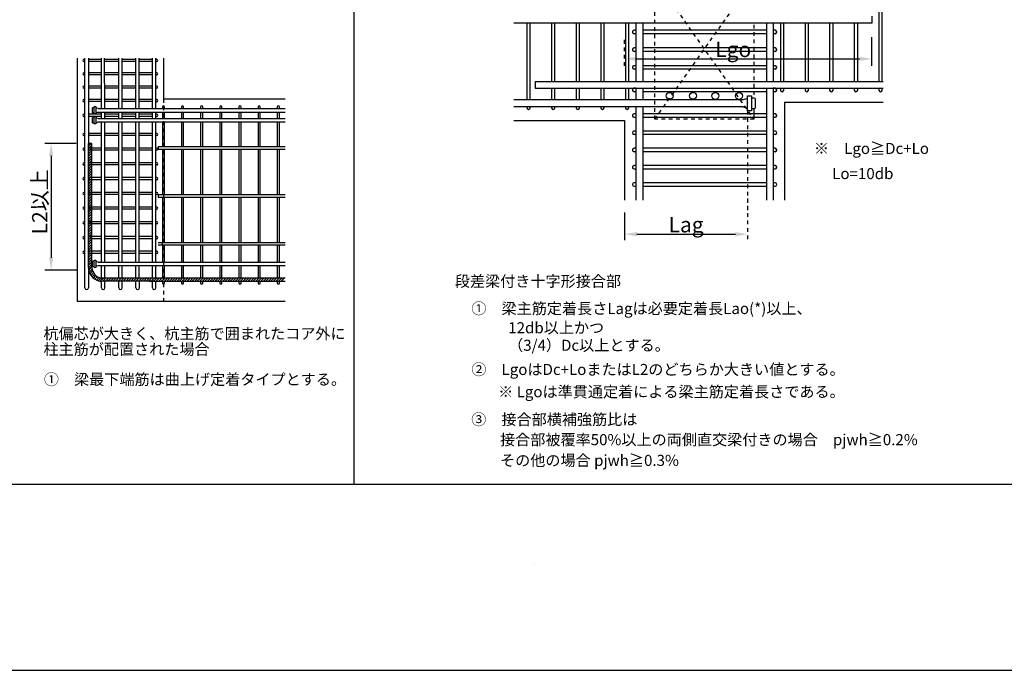
# Model space of a CAD drawing. Extents: x 1870 to 2485, y -94 to 336.
# Drawn here: x 2092 to 2252, y -94 to 11 of the extents above; entities that cross this region are included whole.
import ezdxf

# ---------------------------------------------------------------- set-up
doc = ezdxf.new("R2010")
doc.units = 0
doc.header["$MEASUREMENT"] = 0
doc.linetypes.add('DASHED_SPACED', pattern=[12, 6, -6])
doc.linetypes.add('LONG3', pattern=[40, 37.5, -2.5])
doc.layers.get('0').update_dxf_attribs({"linetype": 'CONTINUOUS'})
doc.layers.get('Defpoints').update_dxf_attribs({"linetype": 'CONTINUOUS'})
for name, color, linetype in [('ハッチング', 7, 'CONTINUOUS'), ('主筋', 1, 'CONTINUOUS'), ('内枠', 5, 'CONTINUOUS'), ('外枠', 2, 'CONTINUOUS'), ('寸法', 7, 'CONTINUOUS'), ('文字', 4, 'CONTINUOUS'), ('構造', 5, 'CONTINUOUS')]:
    doc.layers.add(name, color=color, linetype=linetype)

msp = doc.modelspace()

# ---------------------------------------------------------------- linework, layer by layer
at = {"color": 1, "linetype": 'Continuous'}
msp.add_line((2103.6, -8.66), (2104.15, -8.66), dxfattribs=at)
at = {"linetype": 'Continuous'}
msp.add_line((2176.09, -77.07), (2176.09, -77.07), dxfattribs=at)
at = {"layer": 'Defpoints', "linetype": 'Continuous'}
msp.add_lwpolyline([(1870.49, -94.32), (2485.49, -94.32), (2485.49, 336.18), (1870.49, 336.18)], close=True, dxfattribs=at)
at = {"layer": 'ハッチング', "linetype": 'Continuous'}
for p, q in [((2103.6, -9.08), (2104.02, -8.66)), ((2103.6, -9.49), (2104.16, -8.93)), ((2103.6, -9.91), (2104.16, -9.35)), ((2103.6, -10.32), (2104.16, -9.76)), ((2103.6, -10.73), (2104.16, -10.17)), ((2103.6, -11.15), (2104.16, -10.58)), ((2103.6, -11.56), (2104.16, -11)), ((2103.6, -11.97), (2104.16, -11.41)), ((2103.6, -12.38), (2104.16, -11.82)), ((2103.6, -12.8), (2104.16, -12.23)), ((2103.6, -13.21), (2104.16, -12.65)), ((2103.6, -13.62), (2104.16, -13.06)), ((2103.6, -14.03), (2104.16, -13.47)), ((2103.6, -14.45), (2104.16, -13.88)), ((2103.6, -14.86), (2104.16, -14.3)), ((2103.6, -15.27), (2104.16, -14.71)), ((2103.6, -15.68), (2104.16, -15.12)), ((2103.6, -16.1), (2104.16, -15.53)), ((2103.6, -16.51), (2104.16, -15.95)), ((2103.6, -16.92), (2104.16, -16.36)), ((2103.6, -17.33), (2104.16, -16.77)), ((2103.6, -17.75), (2104.16, -17.18)), ((2103.6, -18.16), (2104.16, -17.6)), ((2103.6, -18.57), (2104.16, -18.01)), ((2103.6, -18.98), (2104.16, -18.42)), ((2103.6, -19.4), (2104.16, -18.83)), ((2103.6, -19.81), (2104.16, -19.25)), ((2103.6, -20.22), (2104.16, -19.66)), ((2103.6, -20.63), (2104.16, -20.07)), ((2103.6, -21.05), (2104.16, -20.49)), ((2103.6, -21.43), (2104.16, -20.87)), ((2103.6, -21.84), (2104.15, -21.29)), ((2103.6, -22.25), (2104.15, -21.71)), ((2103.6, -22.67), (2104.15, -22.12)), ((2103.6, -23.08), (2104.15, -22.53)), ((2103.6, -23.49), (2104.15, -22.94)), ((2103.6, -23.9), (2104.15, -23.36)), ((2103.6, -24.32), (2104.15, -23.77)), ((2103.6, -24.73), (2104.15, -24.18)), ((2103.6, -25.14), (2104.15, -24.59)), ((2103.6, -25.55), (2104.15, -25.01)), ((2103.6, -25.97), (2104.15, -25.42)), ((2103.6, -26.38), (2104.15, -25.83)), ((2103.6, -26.79), (2104.15, -26.24)), ((2103.6, -27.21), (2104.15, -26.66)), ((2103.6, -27.62), (2104.16, -27.06)), ((2103.6, -28.03), (2104.16, -27.47)), ((2103.6, -28.44), (2104.16, -27.88)), ((2103.64, -28.81), (2104.16, -28.29)), ((2104.06, -28.81), (2104.16, -28.71)), ((2103.6, -28.85), (2103.64, -28.81)), ((2103.64, -29.23), (2104.05, -28.81)), ((2103.72, -29.55), (2104.18, -29.09)), ((2103.85, -29.84), (2104.27, -29.42)), ((2104, -30.1), (2104.41, -29.69)), ((2104.19, -30.33), (2104.59, -29.93)), ((2104.4, -30.53), (2104.8, -30.13)), ((2104.64, -30.71), (2105.05, -30.29)), ((2104.9, -30.85), (2105.34, -30.42)), ((2105.2, -30.96), (2105.68, -30.49)), ((2105.54, -31.04), (2105.85, -30.73)), ((2105.85, -30.73), (2106.08, -30.5)), ((2105.93, -31.06), (2106.49, -30.5)), ((2106.35, -31.06), (2106.91, -30.5)), ((2106.76, -31.06), (2107.32, -30.5)), ((2107.17, -31.06), (2107.73, -30.5)), ((2107.58, -31.06), (2108.15, -30.5)), ((2108, -31.06), (2108.56, -30.5)), ((2108.41, -31.06), (2108.97, -30.5)), ((2108.82, -31.06), (2109.38, -30.5)), ((2109.23, -31.06), (2109.8, -30.5)), ((2109.65, -31.06), (2110.21, -30.5)), ((2110.06, -31.06), (2110.62, -30.5)), ((2110.47, -31.06), (2111.03, -30.5)), ((2110.88, -31.06), (2111.45, -30.5)), ((2111.3, -31.06), (2111.86, -30.5)), ((2111.71, -31.06), (2112.27, -30.5)), ((2112.12, -31.06), (2112.68, -30.5)), ((2112.53, -31.06), (2113.1, -30.5)), ((2112.95, -31.06), (2113.51, -30.5)), ((2113.36, -31.06), (2113.92, -30.5)), ((2113.77, -31.06), (2114.33, -30.5)), ((2114.18, -31.06), (2114.75, -30.5)), ((2114.6, -31.06), (2115.16, -30.5)), ((2115.01, -31.06), (2115.57, -30.5)), ((2115.42, -31.06), (2115.7, -30.79)), ((2115.79, -30.79), (2116.08, -30.5)), ((2115.93, -31.06), (2116.49, -30.5)), ((2116.34, -31.06), (2116.9, -30.5)), ((2116.75, -31.06), (2117.31, -30.5)), ((2117.16, -31.06), (2117.73, -30.5)), ((2117.58, -31.06), (2118.14, -30.5)), ((2117.99, -31.06), (2118.55, -30.5)), ((2118.4, -31.06), (2118.96, -30.5)), ((2118.82, -31.06), (2119.38, -30.5)), ((2119.23, -31.06), (2119.79, -30.5)), ((2119.64, -31.06), (2120.2, -30.5)), ((2120.05, -31.06), (2120.62, -30.5)), ((2120.47, -31.06), (2121.03, -30.5)), ((2120.88, -31.06), (2121.44, -30.5)), ((2121.29, -31.06), (2121.85, -30.5)), ((2121.7, -31.06), (2122.27, -30.5)), ((2122.12, -31.06), (2122.68, -30.5)), ((2122.53, -31.06), (2123.09, -30.5)), ((2122.94, -31.06), (2123.5, -30.5)), ((2123.35, -31.06), (2123.92, -30.5)), ((2123.77, -31.06), (2124.33, -30.5)), ((2124.18, -31.06), (2124.74, -30.5)), ((2124.59, -31.06), (2125.15, -30.5)), ((2125, -31.06), (2125.57, -30.5)), ((2125.42, -31.06), (2125.98, -30.5)), ((2125.83, -31.06), (2126.39, -30.5)), ((2126.24, -31.06), (2126.8, -30.5)), ((2126.65, -31.06), (2127.22, -30.5)), ((2127.07, -31.06), (2127.3, -30.82)), ((2127.18, -30.53), (2127.22, -30.5)), ((2127.18, -30.94), (2127.63, -30.5)), ((2127.48, -31.06), (2128.04, -30.5)), ((2127.89, -31.06), (2128.45, -30.5)), ((2128.31, -31.06), (2128.87, -30.5)), ((2128.72, -31.06), (2129.28, -30.5)), ((2129.13, -31.06), (2129.69, -30.5)), ((2129.54, -31.06), (2130.1, -30.5)), ((2129.96, -31.06), (2130.52, -30.5)), ((2130.37, -31.06), (2130.93, -30.5)), ((2130.78, -31.06), (2131.34, -30.5)), ((2131.19, -31.06), (2131.76, -30.5)), ((2131.61, -31.06), (2132.17, -30.5)), ((2132.02, -31.06), (2132.58, -30.5)), ((2132.43, -31.06), (2132.99, -30.5)), ((2132.84, -31.06), (2133.41, -30.5)), ((2133.26, -31.06), (2133.82, -30.5)), ((2133.67, -31.06), (2134.23, -30.5)), ((2134.08, -31.06), (2134.64, -30.5)), ((2134.49, -31.06), (2135.06, -30.5)), ((2134.91, -31.06), (2135.42, -30.54)), ((2135.32, -31.06), (2135.42, -30.96))]:
    msp.add_line(p, q, dxfattribs=at)
at = {"layer": '主筋', "linetype": 'Continuous'}
for p, q in [((2230.91, 12.05), (2230.91, 10.93)), ((2230.91, 10.93), (2172.73, 10.93)), ((2192.57, 10.93), (2192.57, 1.45)), ((2193.69, 10.93), (2193.69, 1.45)), ((2213.77, 10.93), (2213.77, 1.45)), ((2214.89, 10.93), (2214.89, 1.45)), ((2103.03, -28.81), (2103.03, 5.25)), ((2103.59, 5.25), (2103.59, -32.11)), ((2105.71, -2.96), (2105.71, 5.25)), ((2106.24, -2.96), (2106.23, 5.25)), ((2108.51, -2.96), (2108.51, 5.25)), ((2109.06, -2.96), (2109.06, 5.25)), ((2111.31, -2.96), (2111.31, 5.25)), ((2111.85, -2.96), (2111.85, 5.25)), ((2113.98, -2.96), (2113.98, 5.25)), ((2114.53, -2.96), (2114.53, 5.25)), ((2176.2, 1.45), (2232.73, 1.45)), ((2176.2, 1.45), (2176.2, 0.33)), ((2176.2, 0.33), (2232.73, 0.33)), ((2192.57, 0.33), (2192.57, -1.55)), ((2193.69, 0.33), (2193.69, -1.55)), ((2213.77, 0.33), (2213.77, -17.84)), ((2214.89, 0.33), (2214.89, -17.84)), ((2210.01, -1.55), (2172.73, -1.55)), ((2210.73, -3.31), (2210.73, -0.91)), ((2210.73, -0.91), (2211.33, -0.91)), ((2211.33, -0.91), (2211.33, -3.31)), ((2211.95, -1.33), (2211.95, -2.89)), ((2104.27, -3.64), (2104.27, -2.84)), ((2210.01, -2.67), (2172.73, -2.67)), ((2192.57, -2.67), (2192.57, -17.84)), ((2193.69, -2.67), (2193.69, -17.84)), ((2210.73, -2.03), (2210.73, -2.11)), ((2104.27, -5.26), (2104.27, -4.46)), ((2105.71, -4.58), (2105.71, -3.53)), ((2106.25, -4.58), (2106.25, -3.53)), ((2108.51, -4.58), (2108.51, -3.53)), ((2109.06, -4.58), (2109.06, -3.53)), ((2111.31, -4.58), (2111.31, -3.53)), ((2111.85, -4.58), (2111.85, -3.53)), ((2113.98, -4.58), (2113.98, -3.53)), ((2114.53, -4.58), (2114.53, -3.53)), ((2211.33, -3.31), (2210.73, -3.31)), ((2105.71, -27.94), (2105.71, -5.14)), ((2106.25, -27.94), (2106.24, -5.14)), ((2108.51, -27.94), (2108.51, -5.14)), ((2109.06, -27.94), (2109.06, -5.14)), ((2111.31, -27.94), (2111.31, -5.14)), ((2111.85, -27.94), (2111.85, -5.14)), ((2113.98, -27.94), (2113.98, -5.14)), ((2114.53, -27.94), (2114.53, -5.14)), ((2103.6, -28.81), (2103.6, -8.66)), ((2104.16, -8.66), (2103.6, -8.66)), ((2104.16, -28.81), (2104.16, -8.66)), ((2103.03, -32.11), (2103.03, -28.49)), ((2104.27, -28.61), (2104.27, -27.81)), ((2105.71, -30.5), (2105.71, -28.5)), ((2106.26, -30.5), (2106.25, -28.5)), ((2108.51, -30.5), (2108.51, -28.5)), ((2109.06, -30.5), (2109.06, -28.5)), ((2111.31, -30.5), (2111.31, -28.5)), ((2111.85, -30.5), (2111.85, -28.5)), ((2113.98, -30.5), (2113.98, -28.5)), ((2114.53, -30.5), (2114.53, -28.5)), ((2105.71, -32.11), (2105.71, -31.06)), ((2105.84, -30.5), (2114.17, -30.5)), ((2114.17, -31.06), (2105.84, -31.06)), ((2106.27, -32.11), (2106.27, -31.06)), ((2108.51, -32.11), (2108.51, -31.06)), ((2109.07, -32.11), (2109.07, -31.06)), ((2111.31, -32.11), (2111.31, -31.06)), ((2111.87, -32.11), (2111.87, -31.06)), ((2113.52, -30.5), (2135.54, -30.5)), ((2113.52, -31.06), (2135.54, -31.06)), ((2113.98, -32.11), (2113.98, -31.06)), ((2114.54, -32.11), (2114.54, -31.06))]:
    msp.add_line(p, q, dxfattribs=at)
at = {"layer": '主筋', "color": 1, "linetype": 'Continuous'}
for p, q in [((2104.5, -2.65), (2104.79, -2.65)), ((2104.5, -3.83), (2104.5, -2.65)), ((2104.79, -2.65), (2104.79, -3.83)), ((2105.15, -2.96), (2135.54, -2.96)), ((2104.79, -3.83), (2104.5, -3.83)), ((2104.5, -4.27), (2104.79, -4.27)), ((2104.5, -5.45), (2104.5, -4.27)), ((2104.79, -4.27), (2104.79, -5.45)), ((2105.12, -3.53), (2135.54, -3.53)), ((2105.15, -4.58), (2135.54, -4.58)), ((2104.79, -5.45), (2104.5, -5.45)), ((2105.12, -5.14), (2135.54, -5.14)), ((2104.5, -28.8), (2104.5, -27.62)), ((2104.5, -27.62), (2104.79, -27.62)), ((2104.79, -28.8), (2104.5, -28.8)), ((2104.79, -27.62), (2104.79, -28.8)), ((2105.15, -27.94), (2135.54, -27.94)), ((2105.15, -28.5), (2135.54, -28.5))]:
    msp.add_line(p, q, dxfattribs=at)
at = {"layer": '主筋', "linetype": 'Continuous'}
for centre, radius, start, end in [((2210.71, -2.92), 1.54, 89.223, 116.9523), ((2211.65, -1.95), 0.692, 64.5894, 117.3567), ((2104.38, -3.16), 0.336, 68.2389, 108.618), ((2104.82, -3.61), 0.725, 62.7277, 91.6467), ((2210.71, -1.29), 1.54, 243.0477, 270.777), ((2211.65, -2.26), 0.692, 242.6433, 295.4106), ((2104.38, -3.32), 0.336, 251.382, 291.7611), ((2104.38, -4.77), 0.336, 68.2389, 108.618), ((2104.82, -2.87), 0.725, 268.3533, 294.9631), ((2104.82, -5.23), 0.725, 62.7277, 91.6467), ((2104.38, -4.94), 0.336, 251.382, 291.7611), ((2104.79, -4.5), 0.725, 270.4269, 297.2723), ((2104.38, -28.13), 0.336, 68.2389, 108.618), ((2104.38, -28.29), 0.336, 251.382, 291.7611), ((2104.82, -28.58), 0.725, 62.7277, 91.6467), ((2104.82, -27.85), 0.725, 268.3533, 297.2723), ((2105.85, -28.81), 2.25, 180, 270), ((2105.85, -28.81), 1.69, 180, 270), ((2103.31, -32.11), 0.282, 180, 0), ((2105.99, -32.11), 0.282, 180, 0), ((2108.79, -32.11), 0.282, 180, 0), ((2111.59, -32.11), 0.282, 180, 0), ((2114.26, -32.11), 0.282, 180, 0)]:
    msp.add_arc(centre, radius, start, end, dxfattribs=at)
at = {"layer": '内枠', "linetype": 'Continuous'}
msp.add_line((2146.71, 109.87), (2146.71, -64.07), dxfattribs=at)
at = {"layer": '外枠', "linetype": 'Continuous'}
msp.add_line((1907.99, -64.07), (2461.99, -64.07), dxfattribs=at)
at = {"layer": '寸法', "linetype": 'DASHED_SPACED', "ltscale": 0.1}
for p, q in [((2190.73, 3.99), (2190.73, 8.66)), ((2210.73, -3.31), (2210.73, -19.84)), ((2210.73, -17.59), (2210.73, -24.39))]:
    msp.add_line(p, q, dxfattribs=at)
at = {"layer": '寸法', "linetype": 'Continuous'}
for p, q in [((2230.91, 3.99), (2230.91, 8.66)), ((2192.73, 5.12), (2228.91, 5.12)), ((2101.6, -8.66), (2096.53, -8.66)), ((2097.53, -10.66), (2097.53, -27.23)), ((2190.73, -19.84), (2190.73, -24.39)), ((2192.73, -23.39), (2208.73, -23.39)), ((2101.64, -29.23), (2096.53, -29.23))]:
    msp.add_line(p, q, dxfattribs=at)
for points in [[(2192.73, 5.45), (2192.73, 4.79), (2190.73, 5.12)], [(2228.91, 5.45), (2228.91, 4.79), (2230.91, 5.12)], [(2097.19, -10.66), (2097.86, -10.66), (2097.53, -8.66)], [(2192.73, -23.06), (2192.73, -23.73), (2190.73, -23.39)], [(2208.73, -23.06), (2208.73, -23.73), (2210.73, -23.39)], [(2097.19, -27.23), (2097.86, -27.23), (2097.53, -29.23)]]:
    msp.add_solid(points, dxfattribs=at)
at = {"layer": '構造', "linetype": 'DASHED_SPACED', "ltscale": 0.1}
for p, q in [((2195.65, -4.71), (2211.73, 18.09)), ((2195.65, 18.09), (2211.73, -4.71)), ((2195.65, -4.71), (2195.65, 18.09)), ((2211.73, 10.65), (2211.73, -1.27)), ((2115.79, -1.41), (2115.79, -34.35)), ((2211.73, -4.71), (2195.65, -4.71))]:
    msp.add_line(p, q, dxfattribs=at)
at = {"layer": '構造', "linetype": 'Continuous'}
for p, q in [((2232.05, 13.93), (2232.05, 1.45)), ((2232.61, 1.45), (2232.61, 13.93)), ((2174.85, 10.93), (2174.85, -1.55)), ((2174.85, 10.93), (2174.85, -1.55)), ((2175.41, -1.55), (2175.41, 10.93)), ((2175.41, -1.55), (2175.41, 10.93)), ((2178.85, 10.93), (2178.85, 1.45)), ((2179.41, 1.45), (2179.41, 10.93)), ((2182.85, 10.93), (2182.85, 1.45)), ((2183.41, 1.45), (2183.41, 10.93)), ((2186.85, 10.93), (2186.85, 1.45)), ((2187.41, 1.45), (2187.41, 10.93)), ((2190.85, 10.93), (2190.85, 1.45)), ((2191.41, 1.45), (2191.41, 10.93)), ((2192.27, 9.77), (2192.22, 9.77)), ((2192.57, 9.77), (2192.27, 9.77)), ((2213.77, 9.77), (2193.69, 9.77)), ((2215.19, 9.77), (2214.89, 9.77)), ((2215.24, 9.77), (2215.19, 9.77)), ((2216.05, 10.93), (2216.05, 1.45)), ((2216.05, 10.93), (2216.05, 1.45)), ((2216.61, 1.45), (2216.61, 10.93)), ((2216.61, 1.45), (2216.61, 10.93)), ((2220.05, 10.93), (2220.05, 1.45)), ((2220.61, 1.45), (2220.61, 10.93)), ((2224.05, 10.93), (2224.05, 1.45)), ((2224.61, 1.45), (2224.61, 10.93)), ((2228.05, 10.93), (2228.05, 1.45)), ((2228.61, 1.45), (2228.61, 10.93)), ((2192.01, 9.51), (2192.01, 9.49)), ((2192.01, 9.49), (2192.01, 9.47)), ((2192.27, 9.21), (2192.22, 9.21)), ((2192.57, 9.21), (2192.27, 9.21)), ((2213.77, 9.21), (2193.69, 9.21)), ((2215.19, 9.21), (2214.89, 9.21)), ((2215.24, 9.21), (2215.19, 9.21)), ((2215.45, 9.49), (2215.45, 9.51)), ((2215.45, 9.47), (2215.45, 9.49)), ((2192.01, 6.63), (2192.01, 6.61)), ((2192.01, 6.61), (2192.01, 6.59)), ((2192.27, 6.89), (2192.22, 6.89)), ((2192.57, 6.89), (2192.27, 6.89)), ((2213.77, 6.89), (2193.69, 6.89)), ((2215.19, 6.89), (2214.89, 6.89)), ((2215.24, 6.89), (2215.19, 6.89)), ((2215.45, 6.61), (2215.45, 6.63)), ((2215.45, 6.59), (2215.45, 6.61)), ((2192.27, 6.33), (2192.22, 6.33)), ((2192.57, 6.33), (2192.27, 6.33)), ((2213.77, 6.33), (2193.69, 6.33)), ((2215.19, 6.33), (2214.89, 6.33)), ((2215.24, 6.33), (2215.19, 6.33)), ((2192.01, 3.75), (2192.01, 3.73)), ((2192.01, 3.73), (2192.01, 3.71)), ((2192.27, 4.01), (2192.22, 4.01)), ((2192.27, 3.45), (2192.22, 3.45)), ((2192.57, 4.01), (2192.27, 4.01)), ((2192.57, 3.45), (2192.27, 3.45)), ((2213.77, 4.01), (2193.69, 4.01)), ((2213.77, 3.45), (2193.69, 3.45)), ((2215.19, 4.01), (2214.89, 4.01)), ((2215.19, 3.45), (2214.89, 3.45)), ((2215.24, 4.01), (2215.19, 4.01)), ((2215.24, 3.45), (2215.19, 3.45)), ((2215.45, 3.73), (2215.45, 3.75)), ((2215.45, 3.71), (2215.45, 3.73)), ((2178.85, 0.33), (2178.85, -1.55)), ((2179.41, -1.55), (2179.41, 0.33)), ((2182.85, 0.33), (2182.85, -1.55)), ((2183.41, -1.55), (2183.41, 0.33)), ((2186.85, 0.33), (2186.85, -1.55)), ((2187.41, -1.55), (2187.41, 0.33)), ((2190.85, 0.33), (2190.85, -1.55)), ((2191.41, -1.55), (2191.41, 0.33)), ((2192.01, 0.07), (2192.01, 0.05)), ((2192.01, 0.05), (2192.01, 0.03)), ((2192.27, 0.33), (2192.22, 0.33)), ((2192.57, 0.33), (2192.27, 0.33)), ((2215.19, 0.33), (2214.89, 0.33)), ((2215.24, 0.33), (2215.19, 0.33)), ((2215.45, 0.05), (2215.45, 0.07)), ((2215.45, 0.03), (2215.45, 0.05)), ((2216.05, 0.33), (2216.05, 0.05)), ((2216.05, 0.33), (2216.05, 0.05)), ((2216.61, 0.05), (2216.61, 0.33)), ((2216.61, 0.05), (2216.61, 0.33)), ((2220.05, 0.33), (2220.05, 0.05)), ((2220.61, 0.05), (2220.61, 0.33)), ((2224.05, 0.33), (2224.05, 0.05)), ((2224.61, 0.05), (2224.61, 0.33)), ((2228.05, 0.33), (2228.05, 0.05)), ((2228.61, 0.05), (2228.61, 0.33)), ((2232.05, 0.33), (2232.05, 0.05)), ((2232.61, 0.05), (2232.61, 0.33)), ((2192.27, -0.23), (2192.22, -0.23)), ((2192.57, -0.23), (2192.27, -0.23)), ((2213.77, -0.23), (2193.69, -0.23)), ((2215.19, -0.23), (2214.89, -0.23)), ((2215.24, -0.23), (2215.19, -0.23)), ((2174.85, -2.67), (2174.85, -2.83)), ((2174.85, -2.67), (2174.85, -2.83)), ((2175.41, -2.83), (2175.41, -2.67)), ((2175.41, -2.83), (2175.41, -2.67)), ((2178.85, -2.67), (2178.85, -2.83)), ((2179.41, -2.83), (2179.41, -2.67)), ((2182.85, -2.67), (2182.85, -2.83)), ((2183.41, -2.83), (2183.41, -2.67)), ((2186.85, -2.67), (2186.85, -2.83)), ((2187.41, -2.83), (2187.41, -2.67)), ((2190.85, -2.67), (2190.85, -2.83)), ((2191.41, -2.83), (2191.41, -2.67)), ((2216.73, -1.91), (2216.73, -17.84)), ((2216.73, -1.91), (2232.73, -1.91)), ((2192.01, -4.09), (2192.01, -4.11)), ((2192.01, -4.11), (2192.01, -4.13)), ((2192.27, -3.83), (2192.22, -3.83)), ((2192.27, -4.39), (2192.22, -4.39)), ((2192.57, -3.83), (2192.27, -3.83)), ((2192.57, -4.39), (2192.27, -4.39)), ((2213.77, -3.83), (2193.69, -3.83)), ((2213.77, -4.39), (2193.69, -4.39)), ((2215.19, -3.83), (2214.89, -3.83)), ((2215.19, -4.39), (2214.89, -4.39)), ((2215.24, -3.83), (2215.19, -3.83)), ((2215.24, -4.39), (2215.19, -4.39)), ((2215.45, -4.11), (2215.45, -4.09)), ((2215.45, -4.13), (2215.45, -4.11)), ((2172.73, -4.91), (2190.73, -4.91)), ((2190.73, -4.91), (2190.73, -17.84)), ((2192.01, -6.89), (2192.01, -6.91)), ((2192.01, -6.91), (2192.01, -6.93)), ((2192.27, -6.63), (2192.22, -6.63)), ((2192.27, -7.19), (2192.22, -7.19)), ((2192.57, -6.63), (2192.27, -6.63)), ((2192.57, -7.19), (2192.27, -7.19)), ((2213.77, -6.63), (2193.69, -6.63)), ((2213.77, -7.19), (2193.69, -7.19)), ((2215.19, -6.63), (2214.89, -6.63)), ((2215.19, -7.19), (2214.89, -7.19)), ((2215.24, -6.63), (2215.19, -6.63)), ((2215.24, -7.19), (2215.19, -7.19)), ((2215.45, -6.91), (2215.45, -6.89)), ((2215.45, -6.93), (2215.45, -6.91)), ((2104.15, -8.66), (2103.6, -8.66)), ((2192.27, -9.43), (2192.22, -9.43)), ((2192.57, -9.43), (2192.27, -9.43)), ((2213.77, -9.43), (2193.69, -9.43)), ((2215.19, -9.43), (2214.89, -9.43)), ((2215.24, -9.43), (2215.19, -9.43)), ((2192.01, -9.69), (2192.01, -9.71)), ((2192.01, -9.71), (2192.01, -9.73)), ((2192.27, -9.99), (2192.22, -9.99)), ((2192.57, -9.99), (2192.27, -9.99)), ((2213.77, -9.99), (2193.69, -9.99)), ((2215.19, -9.99), (2214.89, -9.99)), ((2215.24, -9.99), (2215.19, -9.99)), ((2215.45, -9.71), (2215.45, -9.69)), ((2215.45, -9.73), (2215.45, -9.71)), ((2192.01, -12.49), (2192.01, -12.51)), ((2192.01, -12.51), (2192.01, -12.53)), ((2192.57, -12.23), (2192.27, -12.23)), ((2192.27, -12.79), (2192.57, -12.79)), ((2213.77, -12.23), (2193.69, -12.23)), ((2193.69, -12.79), (2213.77, -12.79)), ((2215.19, -12.23), (2214.89, -12.23)), ((2214.89, -12.79), (2215.19, -12.79)), ((2215.45, -12.51), (2215.45, -12.49)), ((2215.45, -12.53), (2215.45, -12.51)), ((2192.01, -15.29), (2192.01, -15.31)), ((2192.01, -15.31), (2192.01, -15.33)), ((2192.57, -15.03), (2192.27, -15.03)), ((2192.27, -15.59), (2192.57, -15.59)), ((2213.77, -15.03), (2193.69, -15.03)), ((2193.69, -15.59), (2213.77, -15.59)), ((2215.19, -15.03), (2214.89, -15.03)), ((2214.89, -15.59), (2215.19, -15.59)), ((2215.45, -15.31), (2215.45, -15.29)), ((2215.45, -15.33), (2215.45, -15.31))]:
    msp.add_line(p, q, dxfattribs=at)
at = {"layer": '構造', "color": 5, "linetype": 'Continuous'}
for p, q in [((2101.78, 5.25), (2101.78, -34.35)), ((2102.87, 5.03), (2102.86, 5.03)), ((2103.03, 5.03), (2102.87, 5.03)), ((2105.71, 5.03), (2103.59, 5.03)), ((2108.51, 5.03), (2106.23, 5.03)), ((2111.31, 5.03), (2109.06, 5.03)), ((2113.98, 5.03), (2111.85, 5.03)), ((2114.69, 5.03), (2114.53, 5.03)), ((2114.7, 5.03), (2114.69, 5.03)), ((2115.79, 5.25), (2115.79, -1.41)), ((2102.87, 4.69), (2102.86, 4.69)), ((2102.86, 4.69), (2102.87, 4.69)), ((2103.03, 4.69), (2102.87, 4.69)), ((2105.71, 4.69), (2103.59, 4.69)), ((2108.51, 4.69), (2106.23, 4.69)), ((2111.31, 4.69), (2109.06, 4.69)), ((2113.98, 4.69), (2111.85, 4.69)), ((2114.69, 4.69), (2114.53, 4.69)), ((2114.7, 4.69), (2114.69, 4.69)), ((2114.69, 4.69), (2114.7, 4.69)), ((2102.87, 2.85), (2102.86, 2.85)), ((2102.86, 2.51), (2102.87, 2.51)), ((2102.88, 2.85), (2102.87, 2.85)), ((2102.88, 2.51), (2102.87, 2.51)), ((2103.04, 2.85), (2102.88, 2.85)), ((2103.04, 2.51), (2102.88, 2.51)), ((2105.71, 2.85), (2103.59, 2.85)), ((2105.71, 2.51), (2103.59, 2.51)), ((2108.51, 2.85), (2106.23, 2.85)), ((2108.51, 2.51), (2106.23, 2.51)), ((2111.31, 2.85), (2109.06, 2.85)), ((2111.31, 2.51), (2109.06, 2.51)), ((2113.98, 2.85), (2111.85, 2.85)), ((2113.98, 2.51), (2111.85, 2.51)), ((2114.7, 2.85), (2114.54, 2.85)), ((2114.7, 2.51), (2114.54, 2.51)), ((2114.7, 2.85), (2114.69, 2.85)), ((2114.69, 2.51), (2114.7, 2.51)), ((2114.71, 2.85), (2114.7, 2.85)), ((2114.71, 2.51), (2114.7, 2.51)), ((2102.87, 0.68), (2102.86, 0.68)), ((2102.86, 0.33), (2102.87, 0.33)), ((2102.88, 0.68), (2102.87, 0.68)), ((2102.88, 0.33), (2102.87, 0.33)), ((2102.89, 0.68), (2102.88, 0.68)), ((2102.89, 0.33), (2102.88, 0.33)), ((2103.05, 0.68), (2102.89, 0.68)), ((2103.05, 0.33), (2102.89, 0.33)), ((2105.71, 0.68), (2103.59, 0.68)), ((2105.71, 0.33), (2103.59, 0.33)), ((2108.51, 0.68), (2106.23, 0.68)), ((2108.51, 0.33), (2106.23, 0.33)), ((2111.31, 0.68), (2109.06, 0.68)), ((2111.31, 0.33), (2109.06, 0.33)), ((2113.98, 0.68), (2111.85, 0.68)), ((2113.98, 0.33), (2111.85, 0.33)), ((2114.69, 0.68), (2114.53, 0.68)), ((2114.69, 0.33), (2114.53, 0.33)), ((2114.68, 0.68), (2114.67, 0.68)), ((2114.67, 0.33), (2114.68, 0.33)), ((2114.69, 0.68), (2114.68, 0.68)), ((2114.69, 0.33), (2114.68, 0.33)), ((2114.7, 0.68), (2114.69, 0.68)), ((2114.7, 0.33), (2114.69, 0.33)), ((2102.87, -1.5), (2102.86, -1.5)), ((2102.88, -1.5), (2102.87, -1.5)), ((2102.89, -1.5), (2102.88, -1.5)), ((2103.05, -1.5), (2102.89, -1.5)), ((2105.71, -1.5), (2103.59, -1.5)), ((2108.51, -1.5), (2106.23, -1.5)), ((2111.31, -1.5), (2109.06, -1.5)), ((2113.98, -1.5), (2111.85, -1.5)), ((2114.69, -1.5), (2114.53, -1.5)), ((2114.68, -1.5), (2114.67, -1.5)), ((2114.69, -1.5), (2114.68, -1.5)), ((2114.7, -1.5), (2114.69, -1.5)), ((2135.54, -1.41), (2115.79, -1.41)), ((2102.86, -1.84), (2102.87, -1.84)), ((2102.88, -1.84), (2102.87, -1.84)), ((2102.89, -1.84), (2102.88, -1.84)), ((2103.05, -1.84), (2102.89, -1.84)), ((2105.71, -1.84), (2103.59, -1.84)), ((2108.51, -1.84), (2106.23, -1.84)), ((2111.31, -1.84), (2109.06, -1.84)), ((2113.98, -1.84), (2111.85, -1.84)), ((2114.69, -1.84), (2114.53, -1.84)), ((2114.67, -1.84), (2114.68, -1.84)), ((2114.69, -1.84), (2114.68, -1.84)), ((2114.7, -1.84), (2114.69, -1.84)), ((2115.61, -2.7), (2115.61, -2.96)), ((2115.95, -2.96), (2115.95, -2.7)), ((2118.72, -2.7), (2118.72, -2.96)), ((2119.06, -2.96), (2119.06, -2.7)), ((2121.83, -2.7), (2121.83, -2.96)), ((2122.17, -2.96), (2122.17, -2.7)), ((2124.94, -2.7), (2124.94, -2.96)), ((2125.28, -2.96), (2125.28, -2.7)), ((2128.05, -2.7), (2128.05, -2.96)), ((2128.4, -2.96), (2128.4, -2.7)), ((2131.17, -2.7), (2131.17, -2.96)), ((2131.51, -2.96), (2131.51, -2.7)), ((2134.28, -2.7), (2134.28, -2.96)), ((2134.62, -2.96), (2134.62, -2.7)), ((2102.87, -3.89), (2102.86, -3.89)), ((2102.86, -4.23), (2102.87, -4.23)), ((2102.88, -3.89), (2102.87, -3.89)), ((2102.88, -4.23), (2102.87, -4.23)), ((2102.89, -3.89), (2102.88, -3.89)), ((2102.89, -4.23), (2102.88, -4.23)), ((2103.05, -3.89), (2102.89, -3.89)), ((2103.05, -4.23), (2102.89, -4.23)), ((2105.71, -3.89), (2103.59, -3.89)), ((2105.71, -4.23), (2103.59, -4.23)), ((2108.51, -3.89), (2106.23, -3.89)), ((2108.51, -4.23), (2106.23, -4.23)), ((2111.31, -3.89), (2109.06, -3.89)), ((2111.31, -4.23), (2109.06, -4.23)), ((2113.98, -3.89), (2111.85, -3.89)), ((2113.98, -4.23), (2111.85, -4.23)), ((2114.71, -3.89), (2114.55, -3.89)), ((2114.71, -4.23), (2114.55, -4.23)), ((2114.7, -3.89), (2114.69, -3.89)), ((2114.69, -4.23), (2114.7, -4.23)), ((2114.71, -3.89), (2114.7, -3.89)), ((2114.71, -4.23), (2114.7, -4.23)), ((2114.72, -3.89), (2114.71, -3.89)), ((2114.72, -4.23), (2114.71, -4.23)), ((2115.61, -3.53), (2115.61, -4.58)), ((2115.95, -4.58), (2115.95, -3.53)), ((2118.72, -3.53), (2118.72, -4.58)), ((2119.06, -4.58), (2119.06, -3.53)), ((2121.83, -3.53), (2121.83, -4.58)), ((2122.17, -4.58), (2122.17, -3.53)), ((2124.94, -3.53), (2124.94, -4.58)), ((2125.28, -4.58), (2125.28, -3.53)), ((2128.05, -3.53), (2128.05, -4.58)), ((2128.4, -4.58), (2128.4, -3.53)), ((2131.17, -3.53), (2131.17, -4.58)), ((2131.51, -4.58), (2131.51, -3.53)), ((2134.28, -3.53), (2134.28, -4.58)), ((2134.62, -4.58), (2134.62, -3.53)), ((2115.61, -5.14), (2115.61, -9.16)), ((2115.95, -9.16), (2115.95, -5.14)), ((2118.72, -5.14), (2118.72, -9.16)), ((2119.06, -9.16), (2119.06, -5.14)), ((2121.83, -5.14), (2121.83, -9.16)), ((2122.17, -9.16), (2122.17, -5.14)), ((2124.94, -5.14), (2124.94, -9.16)), ((2125.28, -9.16), (2125.28, -5.14)), ((2128.05, -5.14), (2128.05, -9.16)), ((2128.4, -9.16), (2128.4, -5.14)), ((2131.17, -5.14), (2131.17, -9.16)), ((2131.51, -9.16), (2131.51, -5.14)), ((2134.28, -5.14), (2134.28, -9.16)), ((2134.62, -9.16), (2134.62, -5.14)), ((2102.87, -7.01), (2102.86, -7.01)), ((2102.86, -7.35), (2102.87, -7.35)), ((2102.88, -7.01), (2102.87, -7.01)), ((2102.88, -7.35), (2102.87, -7.35)), ((2102.89, -7.01), (2102.88, -7.01)), ((2102.89, -7.35), (2102.88, -7.35)), ((2103.05, -7.01), (2102.89, -7.01)), ((2103.05, -7.35), (2102.89, -7.35)), ((2105.71, -7.01), (2103.59, -7.01)), ((2105.71, -7.35), (2103.59, -7.35)), ((2108.51, -7.01), (2106.23, -7.01)), ((2108.51, -7.35), (2106.23, -7.35)), ((2111.31, -7.01), (2109.06, -7.01)), ((2111.31, -7.35), (2109.06, -7.35)), ((2113.98, -7.01), (2111.85, -7.01)), ((2113.98, -7.35), (2111.85, -7.35)), ((2114.71, -7.01), (2114.55, -7.01)), ((2114.71, -7.35), (2114.55, -7.35)), ((2114.7, -7.01), (2114.69, -7.01)), ((2114.69, -7.35), (2114.7, -7.35)), ((2114.71, -7.01), (2114.7, -7.01)), ((2114.71, -7.35), (2114.7, -7.35)), ((2114.72, -7.01), (2114.71, -7.01)), ((2114.72, -7.35), (2114.71, -7.35)), ((2102.84, -9.41), (2102.83, -9.41)), ((2102.85, -9.41), (2102.84, -9.41)), ((2102.86, -9.41), (2102.85, -9.41)), ((2103.02, -9.41), (2102.86, -9.41)), ((2102.87, -9.41), (2102.86, -9.41)), ((2105.71, -9.41), (2103.59, -9.41)), ((2108.51, -9.41), (2106.23, -9.41)), ((2111.31, -9.41), (2109.06, -9.41)), ((2113.98, -9.41), (2111.85, -9.41)), ((2114.68, -9.41), (2114.52, -9.41)), ((2114.67, -9.41), (2114.66, -9.41)), ((2114.68, -9.41), (2114.67, -9.41)), ((2114.69, -9.41), (2114.68, -9.41)), ((2114.7, -9.41), (2114.69, -9.41)), ((2114.95, -9.16), (2135.54, -9.16)), ((2114.95, -9.16), (2114.95, -9.59)), ((2114.95, -9.59), (2135.54, -9.59)), ((2115.61, -9.59), (2115.61, -16.94)), ((2115.95, -16.94), (2115.95, -9.59)), ((2118.72, -9.59), (2118.72, -16.94)), ((2119.06, -16.94), (2119.06, -9.59)), ((2121.83, -9.59), (2121.83, -16.94)), ((2122.17, -16.94), (2122.17, -9.59)), ((2124.94, -9.59), (2124.94, -16.94)), ((2125.28, -16.94), (2125.28, -9.59)), ((2128.05, -9.59), (2128.05, -16.94)), ((2128.4, -16.94), (2128.4, -9.59)), ((2131.17, -9.59), (2131.17, -16.94)), ((2131.51, -16.94), (2131.51, -9.59)), ((2134.28, -9.59), (2134.28, -16.94)), ((2134.62, -16.94), (2134.62, -9.59)), ((2102.85, -9.75), (2102.84, -9.75)), ((2102.86, -9.75), (2102.85, -9.75)), ((2102.87, -9.75), (2102.86, -9.75)), ((2102.86, -9.75), (2102.87, -9.75)), ((2103.03, -9.75), (2102.87, -9.75)), ((2105.71, -9.75), (2103.59, -9.75)), ((2108.51, -9.75), (2106.23, -9.75)), ((2111.31, -9.75), (2109.06, -9.75)), ((2113.98, -9.75), (2111.85, -9.75)), ((2114.69, -9.75), (2114.53, -9.75)), ((2114.68, -9.75), (2114.67, -9.75)), ((2114.69, -9.75), (2114.68, -9.75)), ((2114.7, -9.75), (2114.69, -9.75)), ((2114.69, -9.75), (2114.7, -9.75)), ((2102.85, -11.8), (2102.84, -11.8)), ((2102.85, -12.14), (2102.84, -12.14)), ((2102.86, -11.8), (2102.85, -11.8)), ((2102.86, -12.14), (2102.85, -12.14)), ((2102.87, -11.8), (2102.86, -11.8)), ((2102.87, -11.8), (2102.86, -11.8)), ((2102.87, -12.14), (2102.86, -12.14)), ((2102.86, -12.14), (2102.87, -12.14)), ((2103.03, -11.8), (2102.87, -11.8)), ((2103.03, -12.14), (2102.87, -12.14)), ((2105.71, -11.8), (2103.59, -11.8)), ((2105.71, -12.14), (2103.59, -12.14)), ((2108.51, -11.8), (2106.23, -11.8)), ((2108.51, -12.14), (2106.23, -12.14)), ((2111.31, -11.8), (2109.06, -11.8)), ((2111.31, -12.14), (2109.06, -12.14)), ((2113.98, -11.8), (2111.85, -11.8)), ((2113.98, -12.14), (2111.85, -12.14)), ((2114.69, -11.8), (2114.53, -11.8)), ((2114.69, -12.14), (2114.53, -12.14)), ((2114.68, -11.8), (2114.67, -11.8)), ((2114.68, -12.14), (2114.67, -12.14)), ((2114.69, -11.8), (2114.68, -11.8)), ((2114.69, -12.14), (2114.68, -12.14)), ((2114.7, -11.8), (2114.69, -11.8)), ((2114.7, -11.8), (2114.69, -11.8)), ((2114.7, -12.14), (2114.69, -12.14)), ((2114.69, -12.14), (2114.7, -12.14)), ((2102.85, -14.2), (2102.84, -14.2)), ((2102.86, -14.2), (2102.85, -14.2)), ((2102.87, -14.2), (2102.86, -14.2)), ((2102.87, -14.2), (2102.86, -14.2)), ((2103.03, -14.2), (2102.87, -14.2)), ((2105.71, -14.2), (2103.59, -14.2)), ((2108.51, -14.2), (2106.23, -14.2)), ((2111.31, -14.2), (2109.06, -14.2)), ((2113.98, -14.2), (2111.85, -14.2)), ((2114.69, -14.2), (2114.53, -14.2)), ((2114.68, -14.2), (2114.67, -14.2)), ((2114.69, -14.2), (2114.68, -14.2)), ((2114.7, -14.2), (2114.69, -14.2)), ((2114.7, -14.2), (2114.69, -14.2)), ((2102.85, -14.54), (2102.84, -14.54)), ((2102.86, -14.54), (2102.85, -14.54)), ((2102.87, -14.54), (2102.86, -14.54)), ((2102.86, -14.54), (2102.87, -14.54)), ((2103.03, -14.54), (2102.87, -14.54)), ((2105.71, -14.54), (2103.59, -14.54)), ((2108.51, -14.54), (2106.23, -14.54)), ((2111.31, -14.54), (2109.06, -14.54)), ((2113.98, -14.54), (2111.85, -14.54)), ((2114.69, -14.54), (2114.53, -14.54)), ((2114.68, -14.54), (2114.67, -14.54)), ((2114.69, -14.54), (2114.68, -14.54)), ((2114.7, -14.54), (2114.69, -14.54)), ((2114.69, -14.54), (2114.7, -14.54)), ((2102.85, -16.6), (2102.84, -16.6)), ((2102.85, -16.94), (2102.84, -16.94)), ((2102.86, -16.6), (2102.85, -16.6)), ((2102.86, -16.94), (2102.85, -16.94)), ((2102.87, -16.6), (2102.86, -16.6)), ((2102.87, -16.6), (2102.86, -16.6)), ((2102.87, -16.94), (2102.86, -16.94)), ((2102.86, -16.94), (2102.87, -16.94)), ((2103.03, -16.6), (2102.87, -16.6)), ((2103.03, -16.94), (2102.87, -16.94)), ((2105.71, -16.6), (2103.59, -16.6)), ((2105.71, -16.94), (2103.59, -16.94)), ((2108.51, -16.6), (2106.23, -16.6)), ((2108.51, -16.94), (2106.23, -16.94)), ((2111.31, -16.6), (2109.06, -16.6)), ((2111.31, -16.94), (2109.06, -16.94)), ((2113.98, -16.6), (2111.85, -16.6)), ((2113.98, -16.94), (2111.85, -16.94)), ((2114.69, -16.6), (2114.53, -16.6)), ((2114.69, -16.94), (2114.53, -16.94)), ((2114.68, -16.6), (2114.67, -16.6)), ((2114.68, -16.94), (2114.67, -16.94)), ((2114.69, -16.6), (2114.68, -16.6)), ((2114.69, -16.94), (2114.68, -16.94)), ((2114.7, -16.6), (2114.69, -16.6)), ((2114.7, -16.6), (2114.69, -16.6)), ((2114.7, -16.94), (2114.69, -16.94)), ((2114.69, -16.94), (2114.7, -16.94)), ((2114.95, -16.94), (2135.54, -16.94)), ((2114.95, -16.94), (2114.95, -17.37)), ((2114.95, -17.37), (2135.54, -17.37)), ((2115.61, -17.37), (2115.61, -24.72)), ((2115.95, -24.72), (2115.95, -17.37)), ((2118.72, -17.37), (2118.72, -24.72)), ((2119.06, -24.72), (2119.06, -17.37)), ((2121.83, -17.37), (2121.83, -24.72)), ((2122.17, -24.72), (2122.17, -17.37)), ((2124.94, -17.37), (2124.94, -24.72)), ((2125.28, -24.72), (2125.28, -17.37)), ((2128.05, -17.37), (2128.05, -24.72)), ((2128.4, -24.72), (2128.4, -17.37)), ((2131.17, -17.37), (2131.17, -24.72)), ((2131.51, -24.72), (2131.51, -17.37)), ((2134.28, -17.37), (2134.28, -24.72)), ((2134.62, -24.72), (2134.62, -17.37)), ((2102.85, -18.99), (2102.84, -18.99)), ((2102.86, -18.99), (2102.85, -18.99)), ((2102.87, -18.99), (2102.86, -18.99)), ((2102.87, -18.99), (2102.86, -18.99)), ((2102.87, -18.99), (2102.86, -18.99)), ((2103.03, -18.99), (2102.87, -18.99)), ((2105.71, -18.99), (2103.59, -18.99)), ((2108.51, -18.99), (2106.23, -18.99)), ((2111.31, -18.99), (2109.06, -18.99)), ((2113.98, -18.99), (2111.85, -18.99)), ((2114.69, -18.99), (2114.53, -18.99)), ((2114.68, -18.99), (2114.67, -18.99)), ((2114.69, -18.99), (2114.68, -18.99)), ((2114.7, -18.99), (2114.69, -18.99)), ((2114.7, -18.99), (2114.69, -18.99)), ((2114.7, -18.99), (2114.69, -18.99)), ((2102.85, -19.33), (2102.84, -19.33)), ((2102.86, -19.33), (2102.85, -19.33)), ((2102.87, -19.33), (2102.86, -19.33)), ((2102.87, -19.33), (2102.86, -19.33)), ((2102.86, -19.33), (2102.87, -19.33)), ((2103.03, -19.33), (2102.87, -19.33)), ((2105.71, -19.33), (2103.59, -19.33)), ((2108.51, -19.33), (2106.23, -19.33)), ((2111.31, -19.33), (2109.06, -19.33)), ((2113.98, -19.33), (2111.85, -19.33)), ((2114.69, -19.33), (2114.53, -19.33)), ((2114.68, -19.33), (2114.67, -19.33)), ((2114.69, -19.33), (2114.68, -19.33)), ((2114.7, -19.33), (2114.69, -19.33)), ((2114.7, -19.33), (2114.69, -19.33)), ((2114.69, -19.33), (2114.7, -19.33)), ((2102.84, -21.39), (2102.83, -21.39)), ((2102.85, -21.39), (2102.84, -21.39)), ((2102.85, -21.73), (2102.84, -21.73)), ((2102.86, -21.39), (2102.85, -21.39)), ((2102.86, -21.39), (2102.85, -21.39)), ((2102.86, -21.73), (2102.85, -21.73)), ((2103.02, -21.39), (2102.86, -21.39)), ((2102.87, -21.39), (2102.86, -21.39)), ((2102.87, -21.73), (2102.86, -21.73)), ((2102.87, -21.73), (2102.86, -21.73)), ((2102.86, -21.73), (2102.87, -21.73)), ((2103.03, -21.73), (2102.87, -21.73)), ((2105.71, -21.39), (2103.59, -21.39)), ((2105.71, -21.73), (2103.59, -21.73)), ((2108.51, -21.39), (2106.23, -21.39)), ((2108.51, -21.73), (2106.23, -21.73)), ((2111.31, -21.39), (2109.06, -21.39)), ((2111.31, -21.73), (2109.06, -21.73)), ((2113.98, -21.39), (2111.85, -21.39)), ((2113.98, -21.73), (2111.85, -21.73)), ((2114.68, -21.39), (2114.52, -21.39)), ((2114.69, -21.73), (2114.53, -21.73)), ((2114.67, -21.39), (2114.66, -21.39)), ((2114.68, -21.39), (2114.67, -21.39)), ((2114.68, -21.73), (2114.67, -21.73)), ((2114.69, -21.39), (2114.68, -21.39)), ((2114.69, -21.39), (2114.68, -21.39)), ((2114.69, -21.73), (2114.68, -21.73)), ((2114.7, -21.39), (2114.69, -21.39)), ((2114.7, -21.73), (2114.69, -21.73)), ((2114.7, -21.73), (2114.69, -21.73)), ((2114.69, -21.73), (2114.7, -21.73)), ((2102.85, -23.78), (2102.84, -23.78)), ((2102.86, -23.78), (2102.85, -23.78)), ((2102.87, -23.78), (2102.86, -23.78)), ((2102.87, -23.78), (2102.86, -23.78)), ((2102.87, -23.78), (2102.86, -23.78)), ((2103.03, -23.78), (2102.87, -23.78)), ((2105.71, -23.78), (2103.59, -23.78)), ((2108.51, -23.78), (2106.23, -23.78)), ((2111.31, -23.78), (2109.06, -23.78)), ((2113.98, -23.78), (2111.85, -23.78)), ((2114.69, -23.78), (2114.53, -23.78)), ((2114.68, -23.78), (2114.67, -23.78)), ((2114.69, -23.78), (2114.68, -23.78)), ((2114.7, -23.78), (2114.69, -23.78)), ((2114.7, -23.78), (2114.69, -23.78)), ((2114.7, -23.78), (2114.69, -23.78)), ((2102.84, -24.13), (2102.83, -24.13)), ((2102.85, -24.13), (2102.84, -24.13)), ((2102.86, -24.13), (2102.85, -24.13)), ((2102.86, -24.13), (2102.85, -24.13)), ((2103.02, -24.13), (2102.86, -24.13)), ((2102.86, -24.13), (2102.87, -24.13)), ((2105.71, -24.13), (2103.59, -24.13)), ((2108.51, -24.13), (2106.23, -24.13)), ((2111.31, -24.13), (2109.06, -24.13)), ((2113.98, -24.13), (2111.85, -24.13)), ((2114.68, -24.13), (2114.52, -24.13)), ((2114.67, -24.13), (2114.66, -24.13)), ((2114.68, -24.13), (2114.67, -24.13)), ((2114.69, -24.13), (2114.68, -24.13)), ((2114.69, -24.13), (2114.68, -24.13)), ((2114.69, -24.13), (2114.7, -24.13)), ((2114.95, -24.72), (2135.54, -24.72)), ((2114.95, -25.15), (2135.54, -25.15)), ((2115.59, -24.72), (2115.59, -25.15)), ((2115.61, -25.15), (2115.61, -27.94)), ((2115.95, -27.94), (2115.95, -25.15)), ((2118.72, -25.15), (2118.72, -27.94)), ((2119.06, -27.94), (2119.06, -25.15)), ((2121.83, -25.15), (2121.83, -27.94)), ((2122.17, -27.94), (2122.17, -25.15)), ((2124.94, -25.15), (2124.94, -27.94)), ((2125.28, -27.94), (2125.28, -25.15)), ((2128.05, -25.15), (2128.05, -27.94)), ((2128.4, -27.94), (2128.4, -25.15)), ((2131.17, -25.15), (2131.17, -27.94)), ((2131.51, -27.94), (2131.51, -25.15)), ((2134.28, -25.15), (2134.28, -27.94)), ((2134.62, -27.94), (2134.62, -25.15)), ((2102.85, -26.18), (2102.84, -26.18)), ((2102.85, -26.52), (2102.84, -26.52)), ((2102.86, -26.18), (2102.85, -26.18)), ((2102.86, -26.52), (2102.85, -26.52)), ((2102.87, -26.18), (2102.86, -26.18)), ((2102.87, -26.18), (2102.86, -26.18)), ((2102.87, -26.18), (2102.86, -26.18)), ((2102.87, -26.52), (2102.86, -26.52)), ((2102.87, -26.52), (2102.86, -26.52)), ((2102.86, -26.52), (2102.87, -26.52)), ((2103.03, -26.18), (2102.87, -26.18)), ((2103.03, -26.52), (2102.87, -26.52)), ((2105.71, -26.18), (2103.59, -26.18)), ((2105.71, -26.52), (2103.59, -26.52)), ((2108.51, -26.18), (2106.23, -26.18)), ((2108.51, -26.52), (2106.23, -26.52)), ((2111.31, -26.18), (2109.06, -26.18)), ((2111.31, -26.52), (2109.06, -26.52)), ((2113.98, -26.18), (2111.85, -26.18)), ((2113.98, -26.52), (2111.85, -26.52)), ((2114.69, -26.18), (2114.53, -26.18)), ((2114.69, -26.52), (2114.53, -26.52)), ((2114.68, -26.18), (2114.67, -26.18)), ((2114.68, -26.52), (2114.67, -26.52)), ((2114.69, -26.18), (2114.68, -26.18)), ((2114.69, -26.52), (2114.68, -26.52)), ((2114.7, -26.18), (2114.69, -26.18)), ((2114.7, -26.18), (2114.69, -26.18)), ((2114.7, -26.18), (2114.69, -26.18)), ((2114.7, -26.52), (2114.69, -26.52)), ((2114.7, -26.52), (2114.69, -26.52)), ((2114.69, -26.52), (2114.7, -26.52)), ((2115.61, -28.5), (2115.61, -30.5)), ((2115.95, -30.5), (2115.95, -28.5)), ((2118.72, -28.5), (2118.72, -30.5)), ((2119.06, -30.5), (2119.06, -28.5)), ((2121.83, -28.5), (2121.83, -30.5)), ((2122.17, -30.5), (2122.17, -28.5)), ((2124.94, -28.5), (2124.94, -30.5)), ((2125.28, -30.5), (2125.28, -28.5)), ((2128.05, -28.5), (2128.05, -30.5)), ((2128.4, -30.5), (2128.4, -28.5)), ((2131.17, -28.5), (2131.17, -30.5)), ((2131.51, -30.5), (2131.51, -28.5)), ((2134.28, -28.5), (2134.28, -30.5)), ((2134.62, -30.5), (2134.62, -28.5)), ((2115.61, -31.06), (2115.61, -31.32)), ((2115.95, -31.32), (2115.95, -31.06)), ((2118.72, -31.06), (2118.72, -31.32)), ((2119.06, -31.32), (2119.06, -31.06)), ((2121.83, -31.06), (2121.83, -31.32)), ((2122.17, -31.32), (2122.17, -31.06)), ((2124.94, -31.06), (2124.94, -31.32)), ((2125.28, -31.32), (2125.28, -31.06)), ((2128.05, -31.06), (2128.05, -31.32)), ((2128.4, -31.32), (2128.4, -31.06)), ((2131.17, -31.06), (2131.17, -31.32)), ((2131.51, -31.32), (2131.51, -31.06)), ((2134.28, -31.06), (2134.28, -31.32)), ((2134.62, -31.32), (2134.62, -31.06)), ((2135.54, -34.35), (2101.78, -34.35))]:
    msp.add_line(p, q, dxfattribs=at)
at = {"layer": '構造', "linetype": 'LONG3'}
msp.add_line((2211.73, -2.95), (2211.73, -4.71), dxfattribs=at)
at = {"layer": '構造', "linetype": 'Continuous'}
for centre in [(2198.05, -0.89), (2201.85, -0.89), (2205.49, -0.91), (2209.33, -0.91)]:
    msp.add_circle(centre, 0.56, dxfattribs=at)
for centre, radius, start, end in [((2192.27, 9.51), 0.258, 90, 180), ((2215.19, 9.51), 0.258, 0, 90), ((2192.27, 9.47), 0.258, 180, 270), ((2215.19, 9.47), 0.258, 270, 360), ((2192.27, 6.63), 0.258, 90, 180), ((2192.27, 6.59), 0.258, 180, 270), ((2215.19, 6.63), 0.258, 0, 90), ((2215.19, 6.59), 0.258, 270, 360), ((2192.27, 3.75), 0.258, 90, 180), ((2192.27, 3.71), 0.258, 180, 270), ((2215.19, 3.75), 0.258, 0, 90), ((2215.19, 3.71), 0.258, 270, 360), ((2192.27, 0.07), 0.258, 90, 180), ((2192.27, 0.03), 0.258, 180, 270), ((2215.19, 0.07), 0.258, 0, 90), ((2215.19, 0.03), 0.258, 270, 360), ((2216.33, 0.05), 0.28, 180, 270), ((2216.33, 0.05), 0.28, 180, 270), ((2216.33, 0.05), 0.28, 270, 0), ((2216.33, 0.05), 0.28, 270, 0), ((2220.33, 0.05), 0.28, 180, 270), ((2220.33, 0.05), 0.28, 270, 0), ((2224.33, 0.05), 0.28, 180, 270), ((2224.33, 0.05), 0.28, 270, 0), ((2228.33, 0.05), 0.28, 180, 270), ((2228.33, 0.05), 0.28, 270, 0), ((2232.33, 0.05), 0.28, 180, 270), ((2232.33, 0.05), 0.28, 270, 0), ((2175.13, -2.83), 0.28, 180, 270), ((2175.13, -2.83), 0.28, 180, 270), ((2175.13, -2.83), 0.28, 270, 360), ((2175.13, -2.83), 0.28, 270, 360), ((2179.13, -2.83), 0.28, 180, 270), ((2179.13, -2.83), 0.28, 270, 360), ((2183.13, -2.83), 0.28, 180, 270), ((2183.13, -2.83), 0.28, 270, 360), ((2187.13, -2.83), 0.28, 180, 270), ((2187.13, -2.83), 0.28, 270, 360), ((2191.13, -2.83), 0.28, 180, 270), ((2191.13, -2.83), 0.28, 270, 360), ((2192.27, -4.09), 0.258, 90, 180), ((2192.27, -4.13), 0.258, 180, 270), ((2215.19, -4.09), 0.258, 0, 90), ((2215.19, -4.13), 0.258, 270, 360), ((2192.27, -6.89), 0.258, 90, 180), ((2192.27, -6.93), 0.258, 180, 270), ((2215.19, -6.89), 0.258, 0, 90), ((2215.19, -6.93), 0.258, 270, 360), ((2192.27, -9.69), 0.258, 90, 180), ((2215.19, -9.69), 0.258, 0, 90), ((2192.27, -9.73), 0.258, 180, 270), ((2215.19, -9.73), 0.258, 270, 360), ((2192.27, -12.49), 0.258, 90, 180), ((2192.27, -12.53), 0.258, 180, 270), ((2215.19, -12.49), 0.258, 0, 90), ((2215.19, -12.53), 0.258, 270, 360), ((2192.27, -15.29), 0.258, 90, 180), ((2192.27, -15.33), 0.258, 180, 270), ((2215.19, -15.29), 0.258, 0, 90), ((2215.19, -15.33), 0.258, 270, 360)]:
    msp.add_arc(centre, radius, start, end, dxfattribs=at)
at = {"layer": '構造', "color": 5, "linetype": 'Continuous'}
for centre, start, end in [((2102.86, 4.86), 90, 180), ((2102.86, 4.86), 180, 270), ((2114.7, 4.86), 0, 90), ((2114.7, 4.86), 270, 0), ((2102.86, 2.68), 90, 180), ((2102.86, 2.68), 180, 270), ((2114.7, 2.68), 0, 90), ((2114.7, 2.68), 270, 0), ((2102.86, 0.51), 90, 180), ((2102.86, 0.51), 180, 270), ((2114.68, 0.51), 0, 90), ((2114.68, 0.51), 270, 0), ((2102.86, -1.67), 90, 180), ((2114.68, -1.67), 0, 90), ((2102.86, -1.67), 180, 270), ((2114.68, -1.67), 270, 0), ((2115.78, -2.7), 90, 180), ((2115.78, -2.7), 0, 90), ((2118.89, -2.7), 90, 180), ((2118.89, -2.7), 0, 90), ((2122, -2.7), 90, 180), ((2122, -2.7), 0, 90), ((2125.11, -2.7), 90, 180), ((2125.11, -2.7), 0, 90), ((2128.22, -2.7), 90, 180), ((2128.22, -2.7), 0, 90), ((2131.34, -2.7), 90, 180), ((2131.34, -2.7), 0, 90), ((2134.45, -2.7), 90, 180), ((2134.45, -2.7), 0, 90), ((2102.86, -4.06), 90, 180), ((2102.86, -4.06), 180, 270), ((2114.7, -4.06), 0, 90), ((2114.7, -4.06), 270, 0), ((2102.86, -7.18), 90, 180), ((2102.86, -7.18), 180, 270), ((2114.7, -7.18), 0, 90), ((2114.7, -7.18), 270, 0), ((2102.86, -9.58), 90, 180), ((2102.86, -9.58), 180, 270), ((2114.7, -9.58), 0, 90), ((2114.7, -9.58), 270, 0), ((2102.86, -11.97), 90, 180), ((2102.86, -11.97), 180, 270), ((2114.7, -11.97), 0, 90), ((2114.7, -11.97), 270, 0), ((2102.86, -14.37), 90, 180), ((2102.86, -14.37), 180, 270), ((2114.7, -14.37), 0, 90), ((2114.7, -14.37), 270, 0), ((2102.86, -16.77), 90, 180), ((2102.86, -16.77), 180, 270), ((2114.7, -16.77), 0, 90), ((2114.7, -16.77), 270, 0), ((2102.86, -19.16), 90, 180), ((2102.86, -19.16), 180, 270), ((2114.7, -19.16), 0, 90), ((2114.7, -19.16), 270, 0), ((2102.86, -21.56), 90, 180), ((2102.86, -21.56), 180, 270), ((2114.7, -21.56), 0, 90), ((2114.7, -21.56), 270, 0), ((2102.86, -23.96), 90, 180), ((2102.86, -23.96), 180, 270), ((2114.7, -23.96), 0, 90), ((2114.7, -23.96), 270, 0), ((2102.86, -26.35), 90, 180), ((2102.86, -26.35), 180, 270), ((2114.7, -26.35), 0, 90), ((2114.7, -26.35), 270, 0), ((2115.78, -31.32), 180, 270), ((2115.78, -31.32), 270, 0), ((2118.89, -31.32), 180, 270), ((2118.89, -31.32), 270, 0), ((2122, -31.32), 180, 270), ((2122, -31.32), 270, 0), ((2125.11, -31.32), 180, 270), ((2125.11, -31.32), 270, 0), ((2128.22, -31.32), 180, 270), ((2128.22, -31.32), 270, 0), ((2131.34, -31.32), 180, 270), ((2131.34, -31.32), 270, 0), ((2134.45, -31.32), 180, 270), ((2134.45, -31.32), 270, 0)]:
    msp.add_arc(centre, 0.171, start, end, dxfattribs=at)

# ---------------------------------------------------------------- texts
at = {"layer": '寸法', "linetype": 'Continuous'}
msp.add_text('L2以上', height=2.5, rotation=90, dxfattribs=at).set_placement((2096.93, -23.41))
at = {"layer": '寸法', "linetype": 'Continuous', "char_height": 2.5, "attachment_point": 5}
for s, insert in [('\\A1;Lgo', (2208.39, 6.65)), ('\\A1;Lag', (2200.73, -21.85))]:
    msp.add_mtext(s, dxfattribs=dict(at, insert=insert))
at = {"layer": '文字'}
for s, p in [('※\u3000Lgo≧Dc+Lo', (2221.5, -10.35)), ('      Lo=10db', (2221.17, -14.44)), ('段差梁付き十字形接合部', (2163.14, -31.94)), ('①\u3000梁主筋定着長さLagは必要定着長Lao(*)以上、', (2165.82, -36.38)), ('杭偏芯が大きく、杭主筋で囲まれたコア外に', (2096.28, -40.46)), ('\u3000\u300012db以上かつ', (2166.91, -39.51)), ('柱主筋が配置された場合', (2096.28, -43.01)), ('\u3000\u3000（3/4）Dc以上とする。', (2166.89, -42.36)), ('②\u3000LgoはDc+LoまたはL2のどちらか大きい値とする。', (2165.82, -46.29)), ('①\u3000梁最下端筋は曲上げ定着タイプとする。', (2096.35, -47.91)), ('※ Lgoは準貫通定着による梁主筋定着長さである。', (2170.18, -49.92)), ('③\u3000接合部横補強筋比は', (2165.8, -54.42)), ('接合部被覆率50%以上の両側直交梁付きの場合\u3000pjwh≧0.2%', (2170.49, -57.71)), ('その他の場合 pjwh≧0.3%', (2170.49, -61.08))]:
    msp.add_text(s, height=1.8, dxfattribs=at).set_placement(p)

doc.saveas('drawing.dxf')
